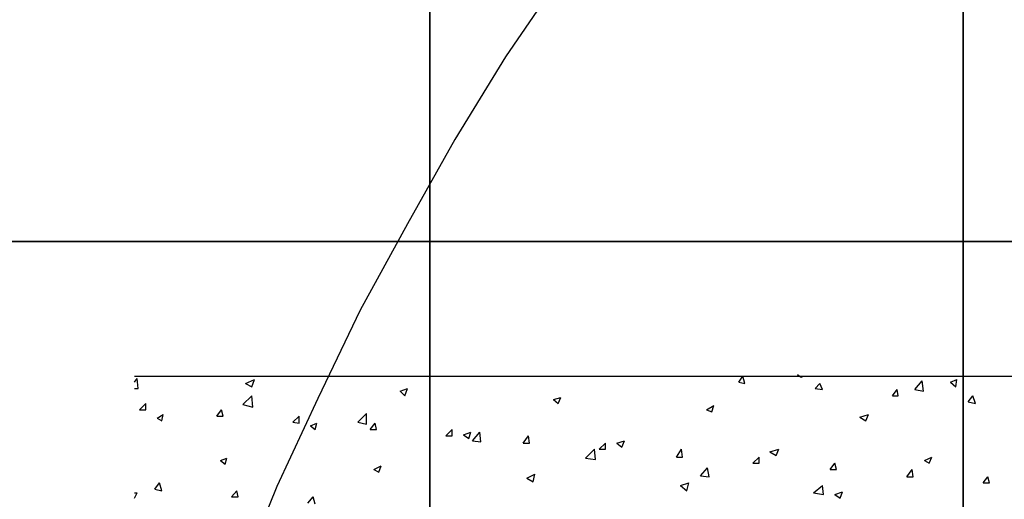
# Model space of a CAD drawing. Units: millimetres. Extents: x -0.3 to 12.3, y -8 to 10.
# Drawn here: x 1.2 to 3.1, y 6.5 to 7.4 of the extents above; entities that cross this region are included whole.
import ezdxf

# ---------------------------------------------------------------- set-up
doc = ezdxf.new("R2010")
doc.units = ezdxf.units.MM

msp = doc.modelspace()

# ---------------------------------------------------------------- linework, layer by layer
for points in [[(3.083, 8.4629), (2.9498, 8.3366), (2.8216, 8.2083), (2.6982, 8.0733), (2.5787, 7.9353), (2.4621, 7.7934), (2.3503, 7.6486), (2.2454, 7.5), (2.1424, 7.3484), (2.0472, 7.1939), (1.9588, 7.0355), (1.8703, 6.8742), (1.7907, 6.7091), (1.7139, 6.5439), (1.6459, 6.3758), (1.5789, 6.2029), (1.5205, 6.0309), (1.4671, 5.8579), (1.4176, 5.6811), (1.3758, 5.5033), (1.3408, 5.3236), (1.3078, 5.1448), (1.2845, 4.965), (1.266, 4.7833)], [(2.0006, 7.0025), (2.0006, 8.0033), (1.0008, 8.0033), (1.0008, 7.0025), (2.0006, 7.0025)], [(2.9984, 7.0025), (2.9984, 8.0033), (2.0006, 8.0033), (2.0006, 7.0025), (2.9984, 7.0025)], [(3.9992, 7.0025), (3.9992, 8.0033), (2.9984, 8.0033), (2.9984, 7.0025), (3.9992, 7.0025)], [(2.0006, 6.0027), (2.0006, 7.0025), (1.0008, 7.0025), (1.0008, 6.0027), (2.0006, 6.0027)], [(2.9984, 6.0027), (2.9984, 7.0025), (2.0006, 7.0025), (2.0006, 6.0027), (2.9984, 6.0027)], [(3.9992, 6.0027), (3.9992, 7.0025), (2.9984, 7.0025), (2.9984, 6.0027), (3.9992, 6.0027)], [(1.4477, 6.7509), (6.4497, 6.7509)], [(1.4477, 6.7392), (1.4526, 6.746)], [(1.4545, 6.7276), (1.4526, 6.746)], [(2.4339, 6.7509), (2.4456, 6.7509)], [(2.5787, 6.7392), (2.5864, 6.7509)], [(2.5903, 6.7372), (2.5864, 6.7509)], [(2.6884, 6.7538), (2.6953, 6.7489)], [(2.6953, 6.7489), (2.7001, 6.7509)], [(1.4477, 6.7276), (1.4545, 6.7276)], [(1.6556, 6.7372), (1.6721, 6.7441)], [(1.6556, 6.7372), (1.6673, 6.7305)], [(1.6673, 6.7305), (1.6721, 6.7441)], [(1.9452, 6.7227), (1.9588, 6.7276)], [(1.9539, 6.7139), (1.9588, 6.7276)], [(2.5787, 6.7392), (2.5903, 6.7372)], [(2.7215, 6.7276), (2.7303, 6.7372)], [(2.7215, 6.7276), (2.7351, 6.7256)], [(2.7351, 6.7256), (2.7303, 6.7372)], [(2.9081, 6.7256), (2.9217, 6.7421)], [(2.9246, 6.7227), (2.9217, 6.7421)], [(2.9751, 6.7392), (2.9868, 6.7441)], [(2.9751, 6.7392), (2.9848, 6.7305)], [(2.9848, 6.7305), (2.9868, 6.7441)], [(1.6508, 6.6974), (1.6673, 6.7139)], [(1.6692, 6.6926), (1.6673, 6.7139)], [(1.9452, 6.7227), (1.9539, 6.7139)], [(2.2318, 6.7071), (2.2454, 6.711)], [(2.2406, 6.6994), (2.2454, 6.711)], [(2.8663, 6.7139), (2.875, 6.7256)], [(2.8663, 6.7139), (2.8769, 6.7139)], [(2.8769, 6.7139), (2.875, 6.7256)], [(2.9081, 6.7256), (2.9246, 6.7227)], [(3.0082, 6.7023), (3.0169, 6.7139)], [(3.0218, 6.6994), (3.0169, 6.7139)], [(1.4574, 6.6877), (1.4691, 6.6994)], [(1.4691, 6.6877), (1.4691, 6.6994)], [(1.6508, 6.6974), (1.6692, 6.6926)], [(2.2318, 6.7071), (2.2406, 6.6994)], [(2.5185, 6.6877), (2.5321, 6.6955)], [(2.5281, 6.6838), (2.5321, 6.6955)], [(3.0082, 6.7023), (3.0218, 6.6994)], [(1.4574, 6.6877), (1.4691, 6.6877)], [(1.4905, 6.6721), (1.5012, 6.679)], [(1.4905, 6.6721), (1.4992, 6.6673)], [(1.4992, 6.6673), (1.5012, 6.679)], [(1.6022, 6.676), (1.6109, 6.6877)], [(1.6022, 6.676), (1.6139, 6.676)], [(1.6139, 6.676), (1.6109, 6.6877)], [(1.744, 6.6644), (1.7557, 6.676)], [(1.7557, 6.6624), (1.7557, 6.676)], [(1.8655, 6.6644), (1.882, 6.6809)], [(1.882, 6.6605), (1.882, 6.6809)], [(2.5185, 6.6877), (2.5281, 6.6838)], [(2.8051, 6.6741), (2.8216, 6.679)], [(2.8051, 6.6741), (2.8167, 6.6673)], [(2.8167, 6.6673), (2.8216, 6.679)], [(1.744, 6.6644), (1.7557, 6.6624)], [(1.7771, 6.6576), (1.7888, 6.6624)], [(1.7771, 6.6576), (1.7858, 6.6508)], [(1.7858, 6.6508), (1.7888, 6.6624)], [(1.8655, 6.6644), (1.882, 6.6605)], [(1.8888, 6.6508), (1.8985, 6.6624)], [(1.9005, 6.6508), (1.8985, 6.6624)], [(1.8888, 6.6508), (1.9005, 6.6508)], [(2.0307, 6.6391), (2.0424, 6.6508)], [(2.0307, 6.6391), (2.0424, 6.6391)], [(2.0424, 6.6391), (2.0424, 6.6508)], [(2.0637, 6.6411), (2.0773, 6.6459)], [(2.0637, 6.6411), (2.0734, 6.6342)], [(2.0734, 6.6342), (2.0773, 6.6459)], [(2.0802, 6.6294), (2.0938, 6.6459)], [(2.0958, 6.6275), (2.0938, 6.6459)], [(2.1754, 6.6255), (2.1851, 6.6391)], [(2.1871, 6.6255), (2.1851, 6.6391)], [(2.0802, 6.6294), (2.0958, 6.6275)], [(2.1754, 6.6255), (2.1871, 6.6255)], [(2.3173, 6.6139), (2.329, 6.6255)], [(2.329, 6.6139), (2.329, 6.6255)], [(2.3503, 6.6255), (2.3649, 6.6294)], [(2.3503, 6.6255), (2.36, 6.6178)], [(2.36, 6.6178), (2.3649, 6.6294)], [(1.609, 6.5925), (1.6206, 6.5973)], [(1.6177, 6.5857), (1.6206, 6.5973)], [(2.2921, 6.5973), (2.3086, 6.6139)], [(2.2921, 6.5973), (2.3105, 6.5944)], [(2.3105, 6.5944), (2.3086, 6.6139)], [(2.3173, 6.6139), (2.329, 6.6139)], [(2.4621, 6.5993), (2.4718, 6.6139)], [(2.4621, 6.5993), (2.4737, 6.5993)], [(2.4737, 6.5993), (2.4718, 6.6139)], [(2.6049, 6.5876), (2.6166, 6.5993)], [(2.6166, 6.5876), (2.6166, 6.5993)], [(2.637, 6.609), (2.6535, 6.6139)], [(2.637, 6.609), (2.6486, 6.6022)], [(2.6486, 6.6022), (2.6535, 6.6139)], [(2.9265, 6.5925), (2.9401, 6.5993)], [(2.9353, 6.5876), (2.9401, 6.5993)], [(1.609, 6.5925), (1.6177, 6.5857)], [(1.8956, 6.576), (1.9092, 6.5828)], [(1.9053, 6.5711), (1.9092, 6.5828)], [(2.5068, 6.5643), (2.5204, 6.5789)], [(2.5233, 6.5624), (2.5204, 6.5789)], [(2.6049, 6.5876), (2.6166, 6.5876)], [(2.7497, 6.576), (2.7584, 6.5876)], [(2.7613, 6.576), (2.7584, 6.5876)], [(2.9265, 6.5925), (2.9353, 6.5876)], [(1.8956, 6.576), (1.9053, 6.5711)], [(2.1823, 6.5594), (2.1968, 6.5672)], [(2.1939, 6.5527), (2.1968, 6.5672)], [(2.5068, 6.5643), (2.5233, 6.5624)], [(2.7497, 6.576), (2.7613, 6.576)], [(2.8935, 6.5624), (2.9032, 6.576)], [(2.8935, 6.5624), (2.9051, 6.5624)], [(2.9051, 6.5624), (2.9032, 6.576)], [(3.0363, 6.5507), (3.0451, 6.5624)], [(3.048, 6.5507), (3.0451, 6.5624)], [(1.4856, 6.5391), (1.4943, 6.5507)], [(1.4992, 6.5361), (1.4943, 6.5507)], [(2.1823, 6.5594), (2.1939, 6.5527)], [(2.4699, 6.5458), (2.4854, 6.5507)], [(2.4699, 6.5458), (2.4815, 6.5361)], [(2.4815, 6.5361), (2.4854, 6.5507)], [(2.7186, 6.5322), (2.7351, 6.5458)], [(2.737, 6.5293), (2.7351, 6.5458)], [(3.0363, 6.5507), (3.048, 6.5507)], [(1.4477, 6.5322), (1.4526, 6.5322)], [(1.4477, 6.5225), (1.4526, 6.5322)], [(1.4856, 6.5391), (1.4992, 6.5361)], [(1.6294, 6.5245), (1.6391, 6.5361)], [(1.6294, 6.5245), (1.642, 6.5245)], [(1.642, 6.5245), (1.6391, 6.5361)], [(1.7722, 6.5128), (1.7819, 6.5245)], [(1.7858, 6.5109), (1.7819, 6.5245)], [(2.7186, 6.5322), (2.737, 6.5293)], [(2.7584, 6.5293), (2.773, 6.5342)], [(2.7584, 6.5293), (2.7682, 6.5225)], [(2.7682, 6.5225), (2.773, 6.5342)]]:
    msp.add_lwpolyline(points)

doc.saveas('drawing.dxf')
